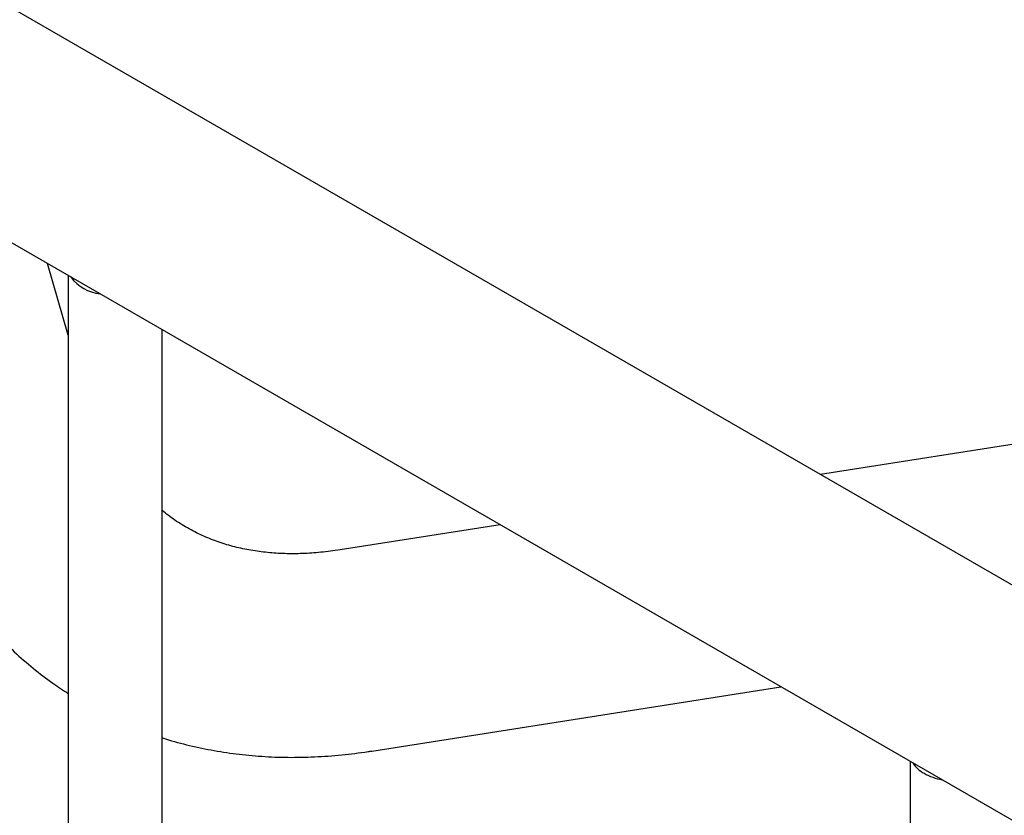
# Model space of a CAD drawing. Units: inches. Extents: x 0.2 to 9.1, y 0.2 to 10.8.
# Drawn here: x 4.4 to 4.7, y 9.8 to 10.1 of the extents above; entities that cross this region are included whole.
import ezdxf

# ---------------------------------------------------------------- set-up
doc = ezdxf.new("R2010")
doc.units = ezdxf.units.IN
doc.header["$MEASUREMENT"] = 0

msp = doc.modelspace()

# ---------------------------------------------------------------- linework, layer by layer
at = {"color": 7, "linetype": 'Continuous', "lineweight": 25}
for p, q in [((7.478266501667423, 8.309094937953764), (4.341966016432925, 10.11964266948756)), ((4.291663779094238, 10.07050078631875), (7.473459353619954, 8.233689298776897)), ((4.431207648076843, 9.970133377347972), (4.424311191957531, 9.993925120984992)), ((4.431207655098726, 9.989943854514467), (4.431207655098726, 9.141807438594329)), ((4.462457686683938, 9.141807420508831), (4.462457686683938, 9.97190358084539)), ((4.881277836026285, 9.955186692347812), (4.681241225530492, 9.92378327545902)), ((4.574768008749337, 9.907068222177466), (4.521579996103751, 9.898718330535111)), ((4.532080877187774, 9.831829192867142), (4.66810843070143, 9.8531839093073)), ((4.711104074052614, 9.82836309119564), (4.711104074052614, 8.980226675275503))]:
    msp.add_line(p, q, dxfattribs=at)
for centre, radius, start, end in [((4.44352745554933, 9.998095977214847), 0.01436841314950168, 216.9348503205603, 263.0705262121308), ((4.720223069599382, 9.833063206612458), 0.009771431166835178, 212.0276356023627, 242.2976735013242), ((4.725416942857333, 9.842060335717703), 0.02015607196282224, 241.115187855826, 259.3454962492673)]:
    msp.add_arc(centre, radius, start, end, dxfattribs=at)
for points, knots in [([(4.377752207593265, 9.91636855761349), (4.377928923045315, 9.915929106069102), (4.379273609348068, 9.912585173970285), (4.382171169650381, 9.906645812063525), (4.386454782390961, 9.898611472123978), (4.391139965273068, 9.891002921016973), (4.396164293568188, 9.883798660269719), (4.401525498842889, 9.8770194403667), (4.407206631051879, 9.870673126123934), (4.413190229636578, 9.86476273568721), (4.419474283425106, 9.859312214828433), (4.4254652068365, 9.854671365967171), (4.429485591361759, 9.852050423449485), (4.431207708573058, 9.85092775217484)], [0, 0, 0, 0, 0.01582438193120595, 0.1204129541910101, 0.2241858008919202, 0.3270784966564707, 0.4290584316562546, 0.5301254738337097, 0.6303170317931689, 0.7297029675610291, 0.8283851098970235, 0.9264893807782234, 1, 1, 1, 1]), ([(4.521579996103751, 9.898718330535111), (4.520493055247992, 9.898557396032045), (4.517261402322874, 9.898078911434803), (4.512051709220314, 9.897585077230975), (4.506028373206982, 9.897366206968806), (4.500211275949948, 9.897538253745832), (4.494584449759883, 9.898092761092732), (4.489138047206088, 9.899036070271878), (4.483858653138649, 9.90037812934067), (4.478734243812772, 9.902140843239804), (4.473755870840574, 9.904339784856981), (4.468949379308315, 9.907034682249012), (4.465177180540849, 9.90951358566217), (4.463083795750368, 9.911279373501284), (4.462457650494238, 9.911807532339461)], [0, 0, 0, 0, 0.04278208621253521, 0.1271981389960017, 0.2121705062289986, 0.2982429108821067, 0.3857493746417596, 0.4750731925793777, 0.5666156224083309, 0.6607173771733716, 0.7575040715539627, 0.8566413172227828, 0.957120468461299, 1, 1, 1, 1]), ([(4.462457736917401, 9.836204528969535), (4.462486201226715, 9.836194555279056), (4.465104832085077, 9.835277005748132), (4.470502766261388, 9.833885108734021), (4.478648535728093, 9.832068477236474), (4.487008486769724, 9.83078793162585), (4.495543086216155, 9.829972495615444), (4.504250113883876, 9.829647601373285), (4.513115771357365, 9.82981108426465), (4.522000646513996, 9.83046165463881), (4.528345877147527, 9.831250953104), (4.531677098532783, 9.831766681255012), (4.532080877187774, 9.831829192867142)], [0, 0, 0, 0, 0.001323920540192147, 0.1217967083738648, 0.2428696276372335, 0.3647012027914929, 0.4874243003594434, 0.6111352392452245, 0.735894136763824, 0.8617211355710138, 0.9832391644278404, 1, 1, 1, 1])]:
    msp.add_open_spline(points, degree=3, knots=knots, dxfattribs=at)

doc.saveas('drawing.dxf')
